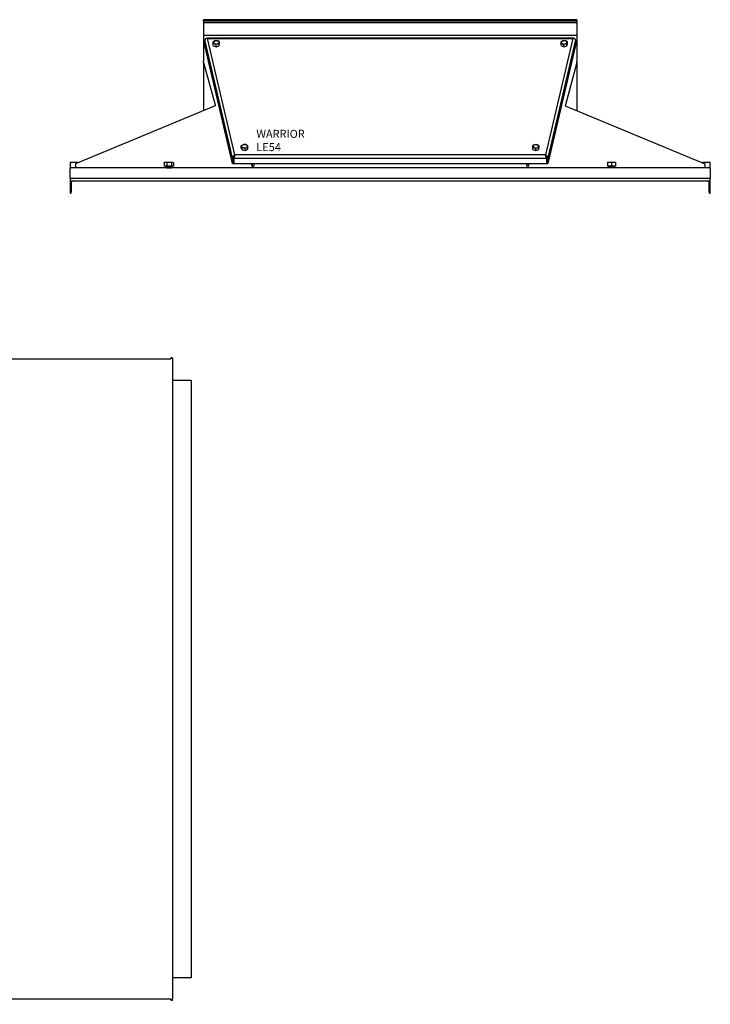
# Model space of a CAD drawing. Units: inches. Extents: x -231 to 65, y -282 to 526.
# Drawn here: x -125 to -60, y 348 to 440 of the extents above; entities that cross this region are included whole.
import ezdxf

# ---------------------------------------------------------------- set-up
doc = ezdxf.new("R2010")
doc.units = ezdxf.units.IN
doc.header["$LTSCALE"] = 24
doc.header["$MEASUREMENT"] = 0

# ---------------------------------------------------------------- blocks, each defined once
blk = doc.blocks.new('LE48')
at = {"color": 0, "linetype": 'ByBlock'}
for p, q in [((-17.5, 14.97), (-17.5, 15.105)), ((17.5, 15.105), (-17.5, 15.105)), ((17.5, 14.97), (-17.5, 14.97)), ((-17.5, 14.97), (-17.5, 14.814)), ((17.5, 14.814), (-17.5, 14.814)), ((-17.5, 14.814), (-17.5, 13.756)), ((17.5, 15.105), (17.5, 14.97)), ((17.5, 14.97), (17.5, 14.814)), ((17.5, 14.814), (17.5, 13.756)), ((-17.5, 13.756), (-17.5, 13.628)), ((17.5, 13.628), (-17.5, 13.628)), ((-17.5, 13.628), (-17.5, 11.215)), ((-14.761, 2.161), (-17.358, 13.229)), ((-17.358, 13.229), (-17.358, 12.701)), ((-17.167, 13.393), (17.17, 13.393)), ((-14.546, 2.431), (-17.109, 13.351)), ((-17.109, 13.351), (17.112, 13.351)), ((17.112, 13.351), (14.55, 2.431)), ((17.361, 13.229), (14.764, 2.161)), ((16.603, 12.837), (16.603, 13.036)), ((17.361, 13.229), (17.361, 12.701)), ((17.5, 13.756), (17.5, 13.628)), ((17.5, 13.628), (17.5, 11.215)), ((-14.761, 1.634), (-17.358, 12.701)), ((-16.584, 12.668), (-16.584, 12.867)), ((-16.584, 12.668), (-16.303, 12.575)), ((-16.303, 12.575), (-16.303, 12.774)), ((-16.303, 12.575), (-16.022, 12.668)), ((-16.022, 12.668), (-16.022, 12.867)), ((17.361, 12.701), (14.764, 1.634)), ((16.01, 12.685), (16.01, 12.884)), ((16.01, 12.685), (16.273, 12.576)), ((16.273, 12.576), (16.273, 12.775)), ((16.273, 12.576), (16.569, 12.652)), ((16.569, 12.652), (16.569, 12.851)), ((16.569, 12.652), (16.603, 12.837)), ((-17.5, 11.105), (-17.5, 11.215)), ((-17.5, 11.105), (-16.415, 7.127)), ((-17.5, 11.105), (-17.5, 6.576)), ((17.5, 11.105), (16.415, 7.127)), ((17.5, 11.105), (17.5, 11.215)), ((17.5, 11.105), (17.5, 6.576)), ((-16.39, 7.036), (-29.5, 1.605)), ((-16.415, 7.127), (-16.39, 7.036)), ((16.415, 7.127), (16.39, 7.036)), ((16.39, 7.036), (29.5, 1.605)), ((-13.959, 3.075), (-13.959, 3.274)), ((-13.959, 3.075), (-13.885, 2.894)), ((-13.885, 2.894), (-13.885, 3.093)), ((-13.885, 2.894), (-13.574, 2.84)), ((-13.574, 2.84), (-13.574, 3.039)), ((-13.574, 2.84), (-13.338, 2.967)), ((-13.338, 2.967), (-13.338, 3.166)), ((13.371, 2.928), (13.371, 3.127)), ((13.371, 2.928), (13.652, 2.835)), ((13.652, 2.835), (13.652, 3.034)), ((13.652, 2.835), (13.933, 2.928)), ((13.933, 2.928), (13.933, 3.127)), ((-14.761, 2.161), (-14.687, 2.167)), ((-14.761, 2.161), (-14.761, 1.634)), ((-14.687, 2.167), (-14.687, 1.634)), ((-14.657, 2.109), (-14.657, 2.152)), ((14.66, 2.109), (-14.657, 2.109)), ((-14.657, 2.109), (-14.657, 1.582)), ((14.55, 2.431), (-14.546, 2.431)), ((14.66, 2.109), (14.66, 2.152)), ((14.66, 2.109), (14.66, 1.582)), ((14.764, 2.161), (14.69, 2.167)), ((14.69, 2.167), (14.69, 1.634)), ((14.764, 2.161), (14.764, 1.634)), ((-30, 1.75), (-29.283, 1.75)), ((-30, 1.75), (-30, 1.489)), ((-30, 1.489), (-30, 1.125)), ((-30, 0.261), (-30, 1.125)), ((-29.875, 1.25), (29.875, 1.25)), ((-29.5, 1.605), (-29.5, 1.25)), ((-21.18, 1.7), (-21.18, 1.39)), ((-20.921, 1.39), (-21.18, 1.39)), ((-21.158, 1.715), (-21.125, 1.734)), ((-21.051, 1.734), (-21.125, 1.734)), ((-20.706, 1.734), (-21.051, 1.734)), ((-21, 1.366), (-21, 1.375)), ((-21, 1.289), (-21, 1.298)), ((-20.999, 1.376), (-20.975, 1.39)), ((-20.952, 1.25), (-20.95, 1.251)), ((-20.95, 1.327), (-20.95, 1.336)), ((-20.95, 1.25), (-20.95, 1.259)), ((-20.921, 1.7), (-20.921, 1.39)), ((-20.491, 1.39), (-20.921, 1.39)), ((-20.406, 1.734), (-20.706, 1.734)), ((-20.55, 1.375), (-20.55, 1.366)), ((-20.55, 1.298), (-20.55, 1.289)), ((-20.5, 1.337), (-20.5, 1.327)), ((-20.5, 1.26), (-20.5, 1.25)), ((-20.491, 1.7), (-20.491, 1.39)), ((-20.32, 1.39), (-20.491, 1.39)), ((-20.375, 1.734), (-20.406, 1.734)), ((-20.375, 1.734), (-20.342, 1.715)), ((-20.32, 1.7), (-20.32, 1.39)), ((14.66, 1.582), (-14.657, 1.582)), ((-12.924, 1.361), (-12.985, 1.582)), ((-12.924, 1.582), (-12.924, 1.361)), ((-12.924, 1.361), (-12.791, 1.373)), ((-12.791, 1.582), (-12.791, 1.373)), ((12.791, 1.582), (12.791, 1.373)), ((12.924, 1.361), (12.791, 1.373)), ((12.924, 1.582), (12.924, 1.361)), ((12.985, 1.582), (12.924, 1.361)), ((20.563, 1.734), (20.376, 1.734)), ((20.376, 1.7), (20.376, 1.39)), ((20.751, 1.39), (20.376, 1.39)), ((20.501, 1.371), (20.501, 1.38)), ((20.501, 1.294), (20.501, 1.304)), ((20.502, 1.382), (20.516, 1.39)), ((20.54, 1.25), (20.551, 1.256)), ((20.551, 1.332), (20.551, 1.341)), ((20.551, 1.255), (20.551, 1.264)), ((20.938, 1.734), (20.563, 1.734)), ((20.751, 1.7), (20.751, 1.39)), ((21.126, 1.39), (20.751, 1.39)), ((21.126, 1.734), (20.938, 1.734)), ((20.967, 1.389), (20.951, 1.38)), ((20.951, 1.38), (20.951, 1.372)), ((20.951, 1.304), (20.951, 1.295)), ((20.999, 1.254), (20.992, 1.25)), ((21.001, 1.342), (21.001, 1.332)), ((21.001, 1.265), (21.001, 1.255)), ((21.126, 1.7), (21.126, 1.39)), ((29.283, 1.75), (30, 1.75)), ((29.5, 1.605), (29.5, 1.25)), ((30, 1.489), (30, 1.75)), ((30, 1.125), (30, 1.489)), ((30, 1.125), (30, 0.261)), ((-30, 0.261), (30, 0.261)), ((-30, 0.261), (-30, 0)), ((-30, 0), (-29.948, 0)), ((-29.948, 0), (-29.739, 0)), ((-29.739, 0), (29.739, 0)), ((29.739, 0), (29.948, 0)), ((29.948, 0), (30, 0)), ((30, 0), (30, 0.261)), ((-29.895, -0.156), (-30, -0.156)), ((-30, -0.156), (-30, -1.02)), ((-29.895, -0.156), (-29.895, -1.02)), ((29.895, -0.156), (30, -0.156)), ((29.895, -1.02), (29.895, -0.156)), ((30, -1.02), (30, -0.156)), ((-29.895, -1.02), (-30, -1.02)), ((-30, -1.02), (-30, -1.145)), ((-30, -1.145), (-29.895, -1.145)), ((-29.895, -1.145), (-29.895, -1.02)), ((30, -1.02), (29.895, -1.02)), ((29.895, -1.02), (29.895, -1.145)), ((29.895, -1.145), (30, -1.145)), ((30, -1.145), (30, -1.02))]:
    blk.add_line(p, q, dxfattribs=at)
for p, q in [((-14.761, 1.634), (-14.687, 1.634)), ((14.69, 1.634), (14.764, 1.634))]:
    blk.add_line(p, q)
for centre, radius, start, end in [((-16.414, 12.95), 0.173, 99.9404, 169.68373), ((-16.414, 13.012), 0.173, 190.316, 260.05987), ((-16.303, 12.678), 0.464, 72.38702, 107.61298), ((-16.193, 12.95), 0.173, 10.31546, 80.06041), ((-16.193, 13.012), 0.173, 279.93932, 349.6848), ((16.218, 12.926), 0.203, 97.12232, 159.45521), ((16.176, 12.995), 0.149, 178.96811, 256.66849), ((16.306, 12.683), 0.459, 68.80388, 104.2947), ((16.396, 13.035), 0.203, 277.12163, 339.455), ((16.438, 12.966), 0.149, 358.96917, 76.66755), ((-16.303, 13.284), 0.464, 252.3867, 287.6133), ((16.308, 13.278), 0.459, 248.80388, 284.2947), ((-13.8, 3.238), 0.127, 108.74835, 195.71232), ((-13.712, 3.331), 0.245, 211.24348, 265.9134), ((-13.648, 2.962), 0.44, 79.39821, 115.91913), ((-13.649, 3.519), 0.44, 259.39839, 295.91895), ((-13.585, 3.15), 0.245, 31.24348, 85.9134), ((-13.497, 3.243), 0.127, 288.74839, 15.71228), ((13.541, 3.21), 0.173, 99.94017, 169.68419), ((13.541, 3.272), 0.173, 190.31598, 260.05965), ((13.652, 2.938), 0.464, 72.38683, 107.61317), ((13.652, 3.544), 0.464, 252.38691, 287.61309), ((13.762, 3.21), 0.173, 10.31576, 80.06012), ((13.762, 3.272), 0.173, 279.94006, 349.68407), ((-29.875, 1.125), 0.125, 90, 180), ((29.875, 1.125), 0.125, 0, 90), ((-29.739, -0.156), 0.261, 143.19596, 180), ((-29.739, -0.156), 0.156, 90, 180), ((29.739, -0.156), 0.156, 0, 90), ((29.739, -0.156), 0.261, 0, 36.80404)]:
    blk.add_arc(centre, radius, start, end, dxfattribs=at)
for points, knots in [([(-17.109, 13.351), (-17.134, 13.353), (-17.188, 13.357), (-17.263, 13.338), (-17.323, 13.301), (-17.352, 13.261), (-17.357, 13.236), (-17.358, 13.229)], [0, 0, 0, 0, 0.194818, 0.426891, 0.659006, 0.891114, 1, 1, 1, 1]), ([(-17.231, 13.342), (-17.23, 13.343), (-17.218, 13.364), (-17.194, 13.387), (-17.16, 13.397), (-17.131, 13.38), (-17.115, 13.358), (-17.109, 13.351)], [0, 0, 0, 0, 0.014704, 0.29869, 0.582724, 0.866759, 1, 1, 1, 1]), ([(-16.584, 13.053), (-16.562, 13.066), (-16.515, 13.093), (-16.468, 13.111), (-16.444, 13.12)], [0, 0, 0, 0, 0.495457, 1, 1, 1, 1]), ([(-16.584, 12.981), (-16.584, 12.988), (-16.584, 13.018), (-16.584, 13.038), (-16.584, 13.053)], [0, 0, 0, 0, 0.236631, 1, 1, 1, 1]), ([(-16.584, 12.867), (-16.584, 12.876), (-16.584, 12.919), (-16.584, 12.953), (-16.584, 12.981)], [0, 0, 0, 0, 0.217083, 1, 1, 1, 1]), ([(-16.444, 13.12), (-16.441, 13.121), (-16.393, 13.137), (-16.347, 13.142), (-16.303, 13.146)], [0, 0, 0, 0, 0.070219, 1, 1, 1, 1]), ([(-16.303, 13.146), (-16.281, 13.144), (-16.234, 13.141), (-16.187, 13.127), (-16.163, 13.12)], [0, 0, 0, 0, 0.495459, 1, 1, 1, 1]), ([(-16.163, 13.12), (-16.16, 13.119), (-16.112, 13.103), (-16.066, 13.077), (-16.022, 13.053)], [0, 0, 0, 0, 0.070223, 1, 1, 1, 1]), ([(-16.022, 13.053), (-16.022, 13.038), (-16.022, 13.018), (-16.022, 12.988), (-16.022, 12.981)], [0, 0, 0, 0, 0.763369, 1, 1, 1, 1]), ([(-16.022, 12.981), (-16.022, 12.953), (-16.022, 12.919), (-16.022, 12.876), (-16.022, 12.867)], [0, 0, 0, 0, 0.782917, 1, 1, 1, 1]), ([(16.01, 12.884), (16.013, 12.905), (16.019, 12.947), (16.024, 12.98), (16.027, 12.997)], [0, 0, 0, 0, 0.495458, 1, 1, 1, 1]), ([(16.027, 12.997), (16.028, 13), (16.033, 13.031), (16.039, 13.051), (16.044, 13.069)], [0, 0, 0, 0, 0.07022, 1, 1, 1, 1]), ([(16.044, 13.069), (16.055, 13.075), (16.103, 13.099), (16.153, 13.115), (16.192, 13.128)], [0, 0, 0, 0, 0.217078, 1, 1, 1, 1]), ([(16.192, 13.128), (16.204, 13.131), (16.254, 13.142), (16.303, 13.144), (16.341, 13.145)], [0, 0, 0, 0, 0.23663, 1, 1, 1, 1]), ([(16.341, 13.145), (16.362, 13.142), (16.405, 13.136), (16.449, 13.119), (16.472, 13.111)], [0, 0, 0, 0, 0.495461, 1, 1, 1, 1]), ([(16.472, 13.111), (16.475, 13.11), (16.519, 13.091), (16.563, 13.062), (16.603, 13.036)], [0, 0, 0, 0, 0.070224, 1, 1, 1, 1]), ([(16.586, 12.964), (16.586, 12.961), (16.58, 12.93), (16.574, 12.889), (16.569, 12.851)], [0, 0, 0, 0, 0.070214, 1, 1, 1, 1]), ([(16.603, 13.036), (16.6, 13.026), (16.595, 13.008), (16.589, 12.978), (16.586, 12.964)], [0, 0, 0, 0, 0.495462, 1, 1, 1, 1]), ([(17.112, 13.351), (17.122, 13.363), (17.143, 13.389), (17.176, 13.396), (17.206, 13.382), (17.224, 13.355), (17.23, 13.345)], [0, 0, 0, 0, 0.246247, 0.539582, 0.832965, 1, 1, 1, 1]), ([(17.361, 13.229), (17.358, 13.243), (17.35, 13.273), (17.307, 13.316), (17.239, 13.347), (17.169, 13.357), (17.126, 13.352), (17.112, 13.351)], [0, 0, 0, 0, 0.194817, 0.426891, 0.659002, 0.891113, 1, 1, 1, 1]), ([(-16.444, 12.841), (-16.447, 12.842), (-16.495, 12.857), (-16.541, 12.862), (-16.584, 12.867)], [0, 0, 0, 0, 0.070218, 1, 1, 1, 1]), ([(-16.303, 12.774), (-16.326, 12.787), (-16.372, 12.814), (-16.42, 12.832), (-16.444, 12.841)], [0, 0, 0, 0, 0.495457, 1, 1, 1, 1]), ([(-16.163, 12.841), (-16.166, 12.84), (-16.214, 12.824), (-16.26, 12.798), (-16.303, 12.774)], [0, 0, 0, 0, 0.070218, 1, 1, 1, 1]), ([(-16.022, 12.867), (-16.045, 12.865), (-16.091, 12.861), (-16.139, 12.848), (-16.163, 12.841)], [0, 0, 0, 0, 0.49546, 1, 1, 1, 1]), ([(16.141, 12.85), (16.138, 12.851), (16.094, 12.87), (16.051, 12.877), (16.01, 12.884)], [0, 0, 0, 0, 0.070218, 1, 1, 1, 1]), ([(16.273, 12.775), (16.251, 12.79), (16.208, 12.819), (16.164, 12.84), (16.141, 12.85)], [0, 0, 0, 0, 0.49546, 1, 1, 1, 1]), ([(16.421, 12.833), (16.382, 12.821), (16.331, 12.805), (16.283, 12.78), (16.273, 12.775)], [0, 0, 0, 0, 0.782922, 1, 1, 1, 1]), ([(16.569, 12.851), (16.532, 12.849), (16.483, 12.848), (16.433, 12.836), (16.421, 12.833)], [0, 0, 0, 0, 0.763374, 1, 1, 1, 1]), ([(-13.959, 3.274), (-13.929, 3.298), (-13.89, 3.33), (-13.85, 3.353), (-13.841, 3.358)], [0, 0, 0, 0, 0.763373, 1, 1, 1, 1]), ([(-13.922, 3.204), (-13.923, 3.206), (-13.935, 3.236), (-13.948, 3.256), (-13.959, 3.274)], [0, 0, 0, 0, 0.070219, 1, 1, 1, 1]), ([(-13.885, 3.093), (-13.891, 3.113), (-13.903, 3.154), (-13.916, 3.187), (-13.922, 3.204)], [0, 0, 0, 0, 0.495458, 1, 1, 1, 1]), ([(-13.73, 3.086), (-13.733, 3.087), (-13.786, 3.096), (-13.837, 3.094), (-13.885, 3.093)], [0, 0, 0, 0, 0.070219, 1, 1, 1, 1]), ([(-13.841, 3.358), (-13.809, 3.372), (-13.769, 3.391), (-13.731, 3.399), (-13.722, 3.401)], [0, 0, 0, 0, 0.782919, 1, 1, 1, 1]), ([(-13.574, 3.039), (-13.599, 3.049), (-13.65, 3.069), (-13.703, 3.081), (-13.73, 3.086)], [0, 0, 0, 0, 0.495459, 1, 1, 1, 1]), ([(-13.722, 3.401), (-13.697, 3.403), (-13.646, 3.405), (-13.594, 3.398), (-13.567, 3.395)], [0, 0, 0, 0, 0.49546, 1, 1, 1, 1]), ([(-13.456, 3.123), (-13.465, 3.118), (-13.505, 3.095), (-13.544, 3.063), (-13.574, 3.039)], [0, 0, 0, 0, 0.236626, 1, 1, 1, 1]), ([(-13.567, 3.395), (-13.563, 3.394), (-13.511, 3.385), (-13.46, 3.365), (-13.412, 3.347)], [0, 0, 0, 0, 0.070219, 1, 1, 1, 1]), ([(-13.338, 3.166), (-13.346, 3.164), (-13.385, 3.156), (-13.425, 3.137), (-13.456, 3.123)], [0, 0, 0, 0, 0.217077, 1, 1, 1, 1]), ([(-13.412, 3.347), (-13.406, 3.338), (-13.394, 3.32), (-13.381, 3.292), (-13.375, 3.277)], [0, 0, 0, 0, 0.495457, 1, 1, 1, 1]), ([(-13.375, 3.277), (-13.374, 3.275), (-13.361, 3.244), (-13.349, 3.204), (-13.338, 3.166)], [0, 0, 0, 0, 0.070219, 1, 1, 1, 1]), ([(13.371, 3.313), (13.393, 3.326), (13.44, 3.353), (13.487, 3.371), (13.511, 3.38)], [0, 0, 0, 0, 0.49546, 1, 1, 1, 1]), ([(13.371, 3.241), (13.371, 3.248), (13.371, 3.278), (13.371, 3.298), (13.371, 3.313)], [0, 0, 0, 0, 0.236629, 1, 1, 1, 1]), ([(13.371, 3.127), (13.371, 3.136), (13.371, 3.179), (13.371, 3.213), (13.371, 3.241)], [0, 0, 0, 0, 0.217078, 1, 1, 1, 1]), ([(13.511, 3.101), (13.508, 3.102), (13.46, 3.117), (13.414, 3.122), (13.371, 3.127)], [0, 0, 0, 0, 0.070217, 1, 1, 1, 1]), ([(13.511, 3.38), (13.514, 3.381), (13.562, 3.397), (13.608, 3.402), (13.652, 3.406)], [0, 0, 0, 0, 0.07022, 1, 1, 1, 1]), ([(13.652, 3.034), (13.629, 3.047), (13.583, 3.074), (13.535, 3.092), (13.511, 3.101)], [0, 0, 0, 0, 0.495458, 1, 1, 1, 1]), ([(13.652, 3.406), (13.674, 3.404), (13.721, 3.401), (13.768, 3.387), (13.792, 3.38)], [0, 0, 0, 0, 0.495457, 1, 1, 1, 1]), ([(13.792, 3.101), (13.789, 3.1), (13.741, 3.084), (13.695, 3.058), (13.652, 3.034)], [0, 0, 0, 0, 0.070218, 1, 1, 1, 1]), ([(13.792, 3.38), (13.795, 3.379), (13.843, 3.363), (13.889, 3.337), (13.933, 3.313)], [0, 0, 0, 0, 0.070221, 1, 1, 1, 1]), ([(13.933, 3.127), (13.91, 3.125), (13.864, 3.121), (13.816, 3.108), (13.792, 3.101)], [0, 0, 0, 0, 0.495459, 1, 1, 1, 1]), ([(13.933, 3.313), (13.933, 3.298), (13.933, 3.278), (13.933, 3.248), (13.933, 3.241)], [0, 0, 0, 0, 0.763371, 1, 1, 1, 1]), ([(13.933, 3.241), (13.933, 3.213), (13.933, 3.179), (13.933, 3.136), (13.933, 3.127)], [0, 0, 0, 0, 0.782922, 1, 1, 1, 1]), ([(-14.761, 2.161), (-14.759, 2.186), (-14.757, 2.237), (-14.721, 2.312), (-14.663, 2.375), (-14.601, 2.414), (-14.561, 2.427), (-14.546, 2.431)], [0, 0, 0, 0, 0.201753, 0.426191, 0.65064, 0.87509, 1, 1, 1, 1]), ([(-14.687, 2.167), (-14.686, 2.188), (-14.684, 2.23), (-14.655, 2.288), (-14.618, 2.331), (-14.589, 2.347), (-14.578, 2.353)], [0, 0, 0, 0, 0.274654, 0.549426, 0.824196, 1, 1, 1, 1]), ([(-14.546, 2.431), (-14.554, 2.415), (-14.569, 2.382), (-14.593, 2.309), (-14.618, 2.227), (-14.639, 2.158), (-14.652, 2.122), (-14.657, 2.109)], [0, 0, 0, 0, 0.201753, 0.42619, 0.65064, 0.87509, 1, 1, 1, 1]), ([(-14.614, 2.242), (-14.617, 2.234), (-14.63, 2.207), (-14.644, 2.176), (-14.655, 2.156), (-14.657, 2.152)], [0, 0, 0, 0, 0.245697, 0.851831, 1, 1, 1, 1]), ([(14.66, 2.109), (14.653, 2.131), (14.637, 2.176), (14.613, 2.256), (14.588, 2.336), (14.567, 2.396), (14.554, 2.422), (14.55, 2.431)], [0, 0, 0, 0, 0.201754, 0.42619, 0.650641, 0.875091, 1, 1, 1, 1]), ([(14.55, 2.431), (14.573, 2.423), (14.622, 2.406), (14.689, 2.355), (14.739, 2.286), (14.763, 2.218), (14.764, 2.176), (14.764, 2.161)], [0, 0, 0, 0, 0.201754, 0.42619, 0.65064, 0.87509, 1, 1, 1, 1]), ([(14.581, 2.353), (14.588, 2.35), (14.613, 2.338), (14.649, 2.3), (14.681, 2.245), (14.691, 2.198), (14.69, 2.172), (14.69, 2.167)], [0, 0, 0, 0, 0.109248, 0.383794, 0.658341, 0.932888, 1, 1, 1, 1]), ([(14.66, 2.152), (14.652, 2.169), (14.637, 2.197), (14.623, 2.229), (14.617, 2.242)], [0, 0, 0, 0, 0.604938, 1, 1, 1, 1]), ([(-21.051, 1.734), (-21.054, 1.734), (-21.077, 1.733), (-21.121, 1.726), (-21.16, 1.709), (-21.18, 1.7)], [0, 0, 0, 0, 0.070097, 0.530791, 1, 1, 1, 1]), ([(-21.18, 1.7), (-21.175, 1.705), (-21.168, 1.71), (-21.16, 1.713), (-21.158, 1.713)], [0, 0, 0, 0, 0.708269, 1, 1, 1, 1]), ([(-20.921, 1.7), (-20.942, 1.71), (-20.985, 1.729), (-21.029, 1.732), (-21.051, 1.734)], [0, 0, 0, 0, 0.495463, 1, 1, 1, 1]), ([(-20.508, 1.339), (-20.511, 1.34), (-20.518, 1.343), (-20.572, 1.347), (-20.652, 1.351), (-20.742, 1.356), (-20.808, 1.359), (-20.872, 1.362), (-20.935, 1.366), (-20.986, 1.371), (-21.007, 1.374), (-20.998, 1.376), (-20.997, 1.376)], [0, 0, 0, 0, 0.080072, 0.20991, 0.335705, 0.451638, 0.565834, 0.594797, 0.722422, 0.853396, 0.979192, 1, 1, 1, 1]), ([(-20.508, 1.262), (-20.511, 1.263), (-20.518, 1.266), (-20.572, 1.27), (-20.652, 1.274), (-20.742, 1.279), (-20.808, 1.282), (-20.872, 1.285), (-20.935, 1.289), (-20.986, 1.294), (-21.007, 1.297), (-20.998, 1.299), (-20.997, 1.299)], [0, 0, 0, 0, 0.080072, 0.20991, 0.335705, 0.451638, 0.565834, 0.594797, 0.722422, 0.853396, 0.979192, 1, 1, 1, 1]), ([(-20.5, 1.327), (-20.503, 1.296), (-20.507, 1.239), (-20.572, 1.264), (-20.655, 1.264), (-20.754, 1.27), (-20.848, 1.274), (-20.924, 1.279), (-20.965, 1.281), (-20.993, 1.287), (-21.002, 1.263), (-21, 1.334), (-21, 1.366)], [0, 0, 0, 0, 0.14011, 0.251723, 0.359861, 0.47245, 0.58216, 0.67877, 0.778429, 0.804906, 0.913044, 1, 1, 1, 1]), ([(-20.5, 1.25), (-20.503, 1.219), (-20.507, 1.162), (-20.572, 1.187), (-20.655, 1.187), (-20.754, 1.193), (-20.848, 1.197), (-20.924, 1.202), (-20.965, 1.205), (-20.993, 1.21), (-21.002, 1.186), (-21, 1.257), (-21, 1.289)], [0, 0, 0, 0, 0.14011, 0.251723, 0.359861, 0.47245, 0.58216, 0.67877, 0.77843, 0.804906, 0.913044, 1, 1, 1, 1]), ([(-20.949, 1.336), (-20.957, 1.341), (-20.974, 1.35), (-20.991, 1.36), (-20.999, 1.365)], [0, 0, 0, 0, 0.499832, 1, 1, 1, 1]), ([(-20.999, 1.299), (-20.991, 1.304), (-20.975, 1.314), (-20.958, 1.323), (-20.95, 1.328)], [0, 0, 0, 0, 0.50924, 1, 1, 1, 1]), ([(-20.949, 1.259), (-20.957, 1.264), (-20.974, 1.273), (-20.991, 1.283), (-20.999, 1.288)], [0, 0, 0, 0, 0.499833, 1, 1, 1, 1]), ([(-20.557, 1.291), (-20.559, 1.292), (-20.565, 1.295), (-20.608, 1.299), (-20.674, 1.303), (-20.753, 1.309), (-20.831, 1.313), (-20.897, 1.318), (-20.942, 1.323), (-20.947, 1.326), (-20.95, 1.327)], [0, 0, 0, 0, 0.079084, 0.212639, 0.342024, 0.476752, 0.608024, 0.739297, 0.874026, 1, 1, 1, 1]), ([(-20.55, 1.298), (-20.55, 1.299), (-20.545, 1.3), (-20.564, 1.304), (-20.606, 1.309), (-20.652, 1.311), (-20.701, 1.315), (-20.754, 1.318), (-20.832, 1.323), (-20.897, 1.327), (-20.939, 1.332), (-20.944, 1.335), (-20.946, 1.336)], [0, 0, 0, 0, 0.00356, 0.133853, 0.264143, 0.390364, 0.394888, 0.524131, 0.649946, 0.778008, 0.909443, 1, 1, 1, 1]), ([(-20.886, 1.25), (-20.888, 1.25), (-20.913, 1.252), (-20.938, 1.255), (-20.944, 1.258), (-20.946, 1.259)], [0, 0, 0, 0, 0.063553, 0.617995, 1, 1, 1, 1]), ([(-20.706, 1.734), (-20.711, 1.734), (-20.75, 1.733), (-20.823, 1.726), (-20.888, 1.709), (-20.921, 1.7)], [0, 0, 0, 0, 0.070092, 0.530787, 1, 1, 1, 1]), ([(-20.557, 1.368), (-20.559, 1.369), (-20.565, 1.372), (-20.608, 1.376), (-20.674, 1.38), (-20.753, 1.385), (-20.804, 1.389), (-20.829, 1.39)], [0, 0, 0, 0, 0.130067, 0.349721, 0.562518, 0.7841, 1, 1, 1, 1]), ([(-20.491, 1.7), (-20.526, 1.71), (-20.597, 1.729), (-20.67, 1.732), (-20.706, 1.734)], [0, 0, 0, 0, 0.495458, 1, 1, 1, 1]), ([(-20.55, 1.375), (-20.55, 1.375), (-20.545, 1.377), (-20.564, 1.38), (-20.606, 1.385), (-20.652, 1.388), (-20.677, 1.39), (-20.678, 1.39)], [0, 0, 0, 0, 0.009016, 0.338965, 0.668905, 0.988543, 1, 1, 1, 1]), ([(-20.553, 1.368), (-20.545, 1.363), (-20.528, 1.353), (-20.512, 1.344), (-20.503, 1.339)], [0, 0, 0, 0, 0.499927, 1, 1, 1, 1]), ([(-20.553, 1.291), (-20.545, 1.286), (-20.528, 1.276), (-20.512, 1.267), (-20.503, 1.262)], [0, 0, 0, 0, 0.499927, 1, 1, 1, 1]), ([(-20.525, 1.39), (-20.525, 1.389), (-20.534, 1.384), (-20.542, 1.379), (-20.55, 1.375)], [0, 0, 0, 0, 0.084183, 1, 1, 1, 1]), ([(-20.502, 1.326), (-20.51, 1.321), (-20.526, 1.312), (-20.542, 1.302), (-20.55, 1.298)], [0, 0, 0, 0, 0.518696, 1, 1, 1, 1]), ([(-20.406, 1.734), (-20.429, 1.729), (-20.458, 1.724), (-20.486, 1.704), (-20.491, 1.7)], [0, 0, 0, 0, 0.812865, 1, 1, 1, 1]), ([(-20.32, 1.7), (-20.342, 1.714), (-20.37, 1.732), (-20.399, 1.734), (-20.406, 1.734)], [0, 0, 0, 0, 0.786844, 1, 1, 1, 1]), ([(20.563, 1.734), (20.559, 1.734), (20.525, 1.733), (20.462, 1.726), (20.404, 1.709), (20.376, 1.7)], [0, 0, 0, 0, 0.070096, 0.530789, 1, 1, 1, 1]), ([(20.376, 1.7), (20.376, 1.704), (20.376, 1.724), (20.376, 1.729), (20.376, 1.734)], [0, 0, 0, 0, 0.187141, 1, 1, 1, 1]), ([(20.997, 1.343), (20.994, 1.344), (20.987, 1.347), (20.933, 1.351), (20.859, 1.356), (20.794, 1.359), (20.726, 1.362), (20.652, 1.366), (20.569, 1.371), (20.516, 1.375), (20.494, 1.379), (20.504, 1.381), (20.506, 1.382)], [0, 0, 0, 0, 0.103617, 0.224326, 0.335572, 0.445151, 0.472943, 0.595409, 0.721087, 0.841797, 0.966386, 1, 1, 1, 1]), ([(20.997, 1.266), (20.994, 1.267), (20.987, 1.27), (20.933, 1.274), (20.859, 1.279), (20.794, 1.282), (20.726, 1.285), (20.652, 1.289), (20.569, 1.294), (20.516, 1.299), (20.494, 1.302), (20.504, 1.304), (20.506, 1.305)], [0, 0, 0, 0, 0.103617, 0.224326, 0.335572, 0.445151, 0.472943, 0.595409, 0.721087, 0.841797, 0.966386, 1, 1, 1, 1]), ([(20.996, 1.331), (20.998, 1.332), (21.007, 1.334), (20.986, 1.337), (20.932, 1.342), (20.849, 1.347), (20.755, 1.351), (20.664, 1.356), (20.606, 1.359), (20.555, 1.363), (20.512, 1.366), (20.504, 1.369), (20.501, 1.371)], [0, 0, 0, 0, 0.031064, 0.153326, 0.27178, 0.39511, 0.515287, 0.621115, 0.730283, 0.759284, 0.877738, 1, 1, 1, 1]), ([(20.996, 1.254), (20.998, 1.255), (21.007, 1.257), (20.986, 1.261), (20.932, 1.265), (20.849, 1.27), (20.755, 1.275), (20.664, 1.279), (20.606, 1.282), (20.555, 1.286), (20.512, 1.289), (20.504, 1.292), (20.501, 1.294)], [0, 0, 0, 0, 0.031064, 0.153326, 0.27178, 0.39511, 0.515287, 0.621115, 0.730283, 0.759284, 0.877738, 1, 1, 1, 1]), ([(20.552, 1.34), (20.544, 1.345), (20.527, 1.355), (20.51, 1.365), (20.502, 1.37)], [0, 0, 0, 0, 0.499759, 1, 1, 1, 1]), ([(20.502, 1.305), (20.51, 1.31), (20.527, 1.319), (20.543, 1.329), (20.551, 1.333)], [0, 0, 0, 0, 0.516768, 1, 1, 1, 1]), ([(20.552, 1.264), (20.544, 1.268), (20.527, 1.278), (20.51, 1.288), (20.502, 1.293)], [0, 0, 0, 0, 0.499759, 1, 1, 1, 1]), ([(20.947, 1.295), (20.945, 1.296), (20.939, 1.299), (20.895, 1.303), (20.829, 1.309), (20.751, 1.313), (20.672, 1.318), (20.606, 1.323), (20.56, 1.327), (20.554, 1.331), (20.551, 1.332)], [0, 0, 0, 0, 0.102042, 0.227739, 0.358622, 0.486149, 0.613677, 0.74456, 0.870257, 1, 1, 1, 1]), ([(20.571, 1.25), (20.569, 1.25), (20.553, 1.252), (20.552, 1.254), (20.551, 1.255)], [0, 0, 0, 0, 0.099982, 1, 1, 1, 1]), ([(20.951, 1.304), (20.948, 1.305), (20.942, 1.309), (20.91, 1.311), (20.873, 1.315), (20.828, 1.318), (20.75, 1.323), (20.672, 1.327), (20.606, 1.333), (20.563, 1.337), (20.558, 1.339), (20.555, 1.341)], [0, 0, 0, 0, 0.131261, 0.258429, 0.262985, 0.393194, 0.519949, 0.648969, 0.781383, 0.90855, 1, 1, 1, 1]), ([(20.684, 1.25), (20.681, 1.25), (20.651, 1.252), (20.607, 1.256), (20.563, 1.26), (20.558, 1.262), (20.555, 1.264)], [0, 0, 0, 0, 0.04145, 0.403029, 0.750281, 1, 1, 1, 1]), ([(20.751, 1.7), (20.72, 1.71), (20.659, 1.729), (20.595, 1.732), (20.563, 1.734)], [0, 0, 0, 0, 0.495459, 1, 1, 1, 1]), ([(20.938, 1.734), (20.934, 1.734), (20.9, 1.733), (20.837, 1.726), (20.779, 1.709), (20.751, 1.7)], [0, 0, 0, 0, 0.070096, 0.530789, 1, 1, 1, 1]), ([(20.947, 1.372), (20.945, 1.373), (20.939, 1.376), (20.895, 1.38), (20.829, 1.385), (20.777, 1.389), (20.751, 1.39)], [0, 0, 0, 0, 0.209899, 0.468456, 0.737678, 1, 1, 1, 1]), ([(20.951, 1.38), (20.948, 1.382), (20.942, 1.385), (20.91, 1.388), (20.891, 1.39), (20.891, 1.39)], [0, 0, 0, 0, 0.499121, 0.982677, 1, 1, 1, 1]), ([(21.126, 1.7), (21.095, 1.71), (21.034, 1.729), (20.97, 1.732), (20.938, 1.734)], [0, 0, 0, 0, 0.495459, 1, 1, 1, 1]), ([(20.95, 1.372), (20.958, 1.367), (20.975, 1.357), (20.992, 1.348), (21, 1.343)], [0, 0, 0, 0, 0.499792, 1, 1, 1, 1]), ([(20.95, 1.295), (20.958, 1.29), (20.975, 1.28), (20.992, 1.271), (21, 1.266)], [0, 0, 0, 0, 0.499793, 1, 1, 1, 1]), ([(20.999, 1.331), (20.991, 1.326), (20.975, 1.317), (20.959, 1.307), (20.951, 1.303)], [0, 0, 0, 0, 0.515666, 1, 1, 1, 1]), ([(21.126, 1.734), (21.126, 1.729), (21.126, 1.724), (21.126, 1.704), (21.126, 1.7)], [0, 0, 0, 0, 0.812859, 1, 1, 1, 1])]:
    blk.add_open_spline(points, degree=3, knots=knots, dxfattribs=at)
at = {"color": 0, "linetype": 'ByBlock', "insert": (-12.537, 4.784), "char_height": 0.75, "attachment_point": 1}
blk.add_mtext_dynamic_manual_height_columns('WARRIOR\\PLE54', width=5.55912, gutter_width=15, heights=[0], dxfattribs=at)
blk = doc.blocks.new('ST48')
at = {"color": 0, "linetype": 'ByBlock'}
for p, q in [((30.541, 30.492), (29.459, 30.492)), ((29.459, 30.492), (29.459, 30.092)), ((29.729, 30.492), (29.729, 30.092)), ((30.271, 30.492), (30.271, 30.092)), ((30.541, 30.492), (30.541, 30.092)), ((90.541, 30.492), (89.459, 30.492)), ((89.459, 30.492), (89.459, 30.092)), ((89.729, 30.492), (89.729, 30.092)), ((90.271, 30.492), (90.271, 30.092)), ((90.541, 30.492), (90.541, 30.092)), ((0, 30.105), (0, -30.105)), ((0.164, 30.105), (0, 30.105)), ((0.164, 30), (0.164, 30.105)), ((0.164, 30), (119.836, 30)), ((30.621, 30.092), (29.379, 30.092)), ((29.379, 30), (29.379, 30.092)), ((30.621, 30), (30.621, 30.092)), ((59.56, -30), (59.56, 30)), ((90.621, 30.092), (89.379, 30.092)), ((89.379, 30), (89.379, 30.092)), ((90.621, 30), (90.621, 30.092)), ((120, 30.105), (119.836, 30.105)), ((119.836, 30.105), (119.836, 30)), ((120, 30.105), (120, -29.98)), ((120, 28), (121.75, 28)), ((121.75, 28), (121.75, -28)), ((121.75, -28), (120, -28)), ((0, -30.105), (0.164, -30.105)), ((0.164, -30.105), (0.164, -30)), ((119.836, -30), (0.164, -30)), ((29.379, -30), (29.379, -30.092)), ((30.621, -30.092), (29.379, -30.092)), ((29.459, -30.492), (29.459, -30.092)), ((29.729, -30.492), (29.729, -30.092)), ((30.271, -30.492), (30.271, -30.092)), ((30.541, -30.492), (30.541, -30.092)), ((30.621, -30), (30.621, -30.092)), ((89.379, -30), (89.379, -30.092)), ((90.621, -30.092), (89.379, -30.092)), ((89.459, -30.492), (89.459, -30.092)), ((89.729, -30.492), (89.729, -30.092)), ((90.271, -30.492), (90.271, -30.092)), ((90.541, -30.492), (90.541, -30.092)), ((90.621, -30), (90.621, -30.092)), ((119.836, -30), (119.836, -30.105)), ((119.836, -30.105), (120, -30.105)), ((120, -30.105), (120, -29.98)), ((30.541, -30.492), (29.459, -30.492)), ((90.541, -30.492), (89.459, -30.492))]:
    blk.add_line(p, q, dxfattribs=at)
at = {"color": 0, "linetype": 'ByBlock', "insert": (3.168, -27.088), "char_height": 0.75, "attachment_point": 1}
blk.add_mtext_dynamic_manual_height_columns('WARRIOR\\PST54', width=5.55912, gutter_width=15, heights=[0], dxfattribs=at)

msp = doc.modelspace()

# ---------------------------------------------------------------- block references
for name, p in [('LE48', (-90.112, 424.87)), ('ST48', (-230.509, 378.191))]:
    msp.add_blockref(name, p)

doc.saveas('drawing.dxf')
